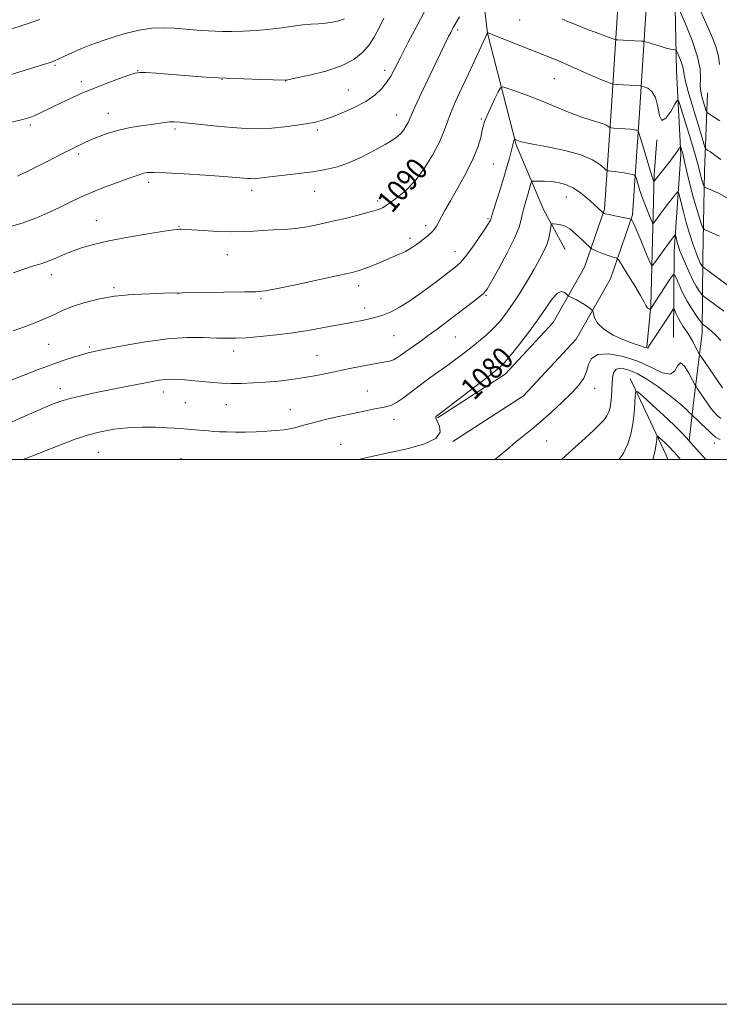
# Model space of a CAD drawing. Extents: x 2187300 to 2190200, y 319800 to 322700.
# Drawn here: x 2189125 to 2189382, y 319800 to 320161 of the extents above; entities that cross this region are included whole.
import ezdxf
from ezdxf.enums import TextEntityAlignment as Align

# ---------------------------------------------------------------- set-up
doc = ezdxf.new("R2010")
doc.units = 0
doc.header["$MEASUREMENT"] = 0
for name, color, linetype, lineweight in [('32000', 7, 'Continuous', 0), ('DTM HARD BREAKLINE', 7, 'Continuous', 0), ('DTM SPOT ELEVATION', 2, 'Continuous', 13), ('INDEX CONTOUR', 41, 'Continuous', 13), ('INDEX CONTOUR LABEL', 244, 'Continuous', 0), ('INTERMEDIATE CONTOUR', 44, 'Continuous', 0)]:
    doc.layers.add(name, color=color, linetype=linetype, lineweight=lineweight)
doc.styles.add('Style-ITALICS', font='ITALICS.shx')

msp = doc.modelspace()

# ---------------------------------------------------------------- linework, layer by layer
at = {"layer": '32000', "flags": 128}
for points in [[(2187300, 319800), (2190200, 319800), (2190200, 322700), (2187300, 322700), (2187300, 319800)], [(2187500, 320000), (2190000, 320000), (2190000, 322500), (2187500, 322500), (2187500, 320000)]]:
    msp.add_lwpolyline(points, dxfattribs=at)
at = {"layer": 'DTM HARD BREAKLINE', "extrusion": (0.1402253704827491, -0.05144962955272582, 0.9887819684297764), "elevation": 291599.2766693103, "flags": 128}
msp.add_lwpolyline([(1054573.40595626, -1923151.973305476), (1054551.530420292, -1923174.267527286), (1054550.264636446, -1923175.358806011)], dxfattribs=at)
at = {"layer": 'DTM HARD BREAKLINE'}
for points in [[(2189353.72, 320545.81, 1150.86), (2189356.6, 320511.53, 1146.06), (2189358.6, 320477.7, 1141.54), (2189359.21, 320435.87, 1135.79), (2189359.75, 320384.25, 1127.71), (2189358.98, 320336.64, 1119.34), (2189358.13, 320277.02, 1110.31), (2189356.43, 320223.19, 1102.42), (2189355.2, 320173.37, 1094.44), (2189352.22, 320127.11, 1088.78), (2189349.74, 320089.75, 1084.22), (2189341.58, 320066.22, 1080.94), (2189328.97, 320044.06, 1079.13), (2189309.69, 320023.28, 1079.51), (2189283.77, 320006.54, 1079.89)], [(2189343.36, 320544.94, 1150.86), (2189346.23, 320510.79, 1146.06), (2189348.2, 320477.32, 1141.54), (2189348.81, 320435.74, 1135.79), (2189349.35, 320384.28, 1127.71), (2189348.58, 320336.8, 1119.34), (2189347.73, 320277.26, 1110.31), (2189346.03, 320223.48, 1102.42), (2189344.81, 320173.83, 1094.44), (2189341.84, 320127.79, 1088.78), (2189339.46, 320091.84, 1084.22), (2189332.07, 320070.53, 1080.94), (2189320.53, 320050.25, 1079.13), (2189302.95, 320031.31, 1079.51), (2189278.13, 320015.28, 1079.89)], [(2189374.07, 320432.64, 1135.75), (2189373.76, 320387.26, 1127.86), (2189371.65, 320337.88, 1119.21), (2189369.55, 320291.62, 1111.32), (2189367.03, 320247.58, 1105.04), (2189366.35, 320211.99, 1099.34), (2189365.18, 320171.51, 1094.3), (2189365.88, 320142.58, 1091.16), (2189367.45, 320111.87, 1087.65), (2189364.98, 320076.29, 1083.23), (2189364.77, 320044.7, 1078.33)], [(2189284.87, 320271.28, 1103.38), (2189288.55, 320223.2, 1097.3), (2189296.56, 320156.4, 1089.98), (2189306.96, 320115.39, 1085.79), (2189317.03, 320091.74, 1082.61), (2189324.94, 320077, 1080.9)], [(2189377.19, 320134.51, 1095.1), (2189376.1, 320105.59, 1090.73), (2189375.45, 320074, 1086.64), (2189375.26, 320046.42, 1081.37), (2189371.96, 320019.74, 1076.76), (2189370.54, 320006.85, 1074.05)], [(2189354.96, 320041.2, 1080.09), (2189356.39, 320056.32, 1082.18), (2189357.61, 320104.37, 1088.31), (2189358.59, 320117.27, 1089.88)]]:
    msp.add_polyline3d(points, dxfattribs=at)
at = {"layer": 'DTM SPOT ELEVATION'}
for p in [(2189308.31, 320161.26, 1091.19), (2189285.58, 320157.55, 1091.69), (2189137.82, 320144.59, 1097.81), (2189168.19, 320142.63, 1096.05), (2189258.81, 320142.71, 1094.47), (2189147.53, 320138.6, 1096.47), (2189199.16, 320139.43, 1095.96), (2189222.47, 320138.86, 1095.97), (2189320.98, 320139.74, 1089.09), (2189245.44, 320135.52, 1095.05), (2189157.46, 320126.99, 1094.7), (2189263.12, 320126.4, 1092.75), (2189128.8, 320122.68, 1095.69), (2189294.23, 320124.92, 1088.19), (2189181.91, 320121.26, 1093.69), (2189234.13, 320120.87, 1093.66), (2189146.47, 320112.01, 1093.66), (2189298.61, 320108.42, 1087.03), (2189172.19, 320101.62, 1091.57), (2189209.96, 320098.68, 1091.53), (2189233.13, 320098.38, 1091.24), (2189256.21, 320094.87, 1090.34), (2189325.41, 320096.24, 1083.2), (2189152.95, 320087.61, 1090.78), (2189296.74, 320088.33, 1086.18), (2189183.36, 320085.49, 1090.09), (2189273.87, 320085.79, 1088.44), (2189268.05, 320081.13, 1088.42), (2189284.62, 320076.23, 1086.65), (2189201.1, 320075.11, 1089.21), (2189136.46, 320067.81, 1089.41), (2189159.5, 320062.98, 1088.22), (2189249.28, 320063.72, 1087.47), (2189182.97, 320060.82, 1087.98), (2189213.39, 320059.01, 1087.78), (2189295.98, 320060.18, 1083.87), (2189251.43, 320055.58, 1086.52), (2189262.19, 320045.36, 1085.11), (2189284.68, 320044.94, 1083.09), (2189135.47, 320042.2, 1087.1), (2189150.45, 320041.2, 1086.26), (2189203.41, 320039.8, 1085.45), (2189234, 320038.14, 1084.88), (2189139.77, 320025.98, 1084.56), (2189252.44, 320025.02, 1082.82), (2189335.79, 320026.07, 1077.47), (2189177.6, 320024.66, 1083.37), (2189185.67, 320020.75, 1083.03), (2189200.74, 320020.05, 1083.09), (2189224.14, 320018.19, 1082.77), (2189262.25, 320014.7, 1081.4), (2189318.19, 320006.79, 1077.11), (2189242.59, 320005.56, 1080.78), (2189379.77, 320006, 1075.48), (2189153.71, 320002.53, 1080.95), (2189184.06, 320000.22, 1080.81)]:
    msp.add_point(p, dxfattribs=at)
at = {"layer": 'INDEX CONTOUR', "flags": 128}
for points, elevation in [([(2189119.324, 320157.11), (2189125.4, 320159.1421000001), (2189132.294, 320161.4780000001)], 1100), ([(2189122.456, 320068.4230000001), (2189126.433, 320069.8450000001), (2189129.585, 320070.8720000001), (2189132.217, 320071.6790000001), (2189134.749, 320072.53), (2189137.523, 320073.6250000001), (2189140.586, 320074.9070000001), (2189143.911, 320076.2540000001), (2189147.558, 320077.572), (2189151.9481, 320078.8730000001), (2189157.593, 320080.1940000001), (2189164.657, 320081.539), (2189171.93, 320082.7650000001), (2189177.856, 320083.6950000001), (2189181.303, 320084.2060000001), (2189182.839, 320084.3990000001), (2189183.46, 320084.4310000001), (2189184.094, 320084.425), (2189185.413, 320084.3680000001), (2189188.026, 320084.2150000001), (2189192.275, 320083.9490000001), (2189197.44, 320083.6740000001), (2189202.535, 320083.523), (2189206.816, 320083.588), (2189210.507, 320083.7910000001), (2189214.072, 320084.012), (2189217.8779, 320084.1710000001), (2189221.906, 320084.3590000001), (2189226.038, 320084.7050000001), (2189230.207, 320085.311), (2189234.538, 320086.1660000001), (2189239.202, 320087.2280000001), (2189244.23, 320088.4350000001), (2189249.075, 320089.6440000001), (2189253.051, 320090.6890000001), (2189255.657, 320091.4510000001), (2189257.156, 320091.9780000001), (2189257.998, 320092.3620000001), (2189258.629, 320092.724), (2189259.476, 320093.2910000001), (2189260.961, 320094.3180000001), (2189263.375, 320096.039), (2189266.4821, 320098.6090000001), (2189269.911, 320102.159), (2189273.308, 320106.6810000001), (2189276.359, 320111.5920000001), (2189278.765, 320116.17), (2189280.367, 320119.9220000001), (2189281.568, 320123.2859000001), (2189282.9109, 320126.9300000001), (2189284.804, 320131.3480000001), (2189287.11, 320136.3360000001), (2189289.557, 320141.5160000001), (2189291.882, 320146.4950000001), (2189296.536, 320156.5780000001), (2189296.634, 320156.5239), (2189317.641, 320148.2180000001), (2189321.038, 320146.844), (2189324.525, 320145.371), (2189328.539, 320143.611), (2189332.671, 320141.7760000001), (2189336.303, 320140.1790000001), (2189338.955, 320139.061), (2189340.696, 320138.3711), (2189341.73, 320137.9870000001), (2189342.308, 320137.7910000001), (2189342.854, 320137.6980000001), (2189343.837, 320137.6250000001), (2189351.064, 320137.1690000001), (2189352.791, 320137.0740000001), (2189353.163, 320136.981), (2189353.922, 320136.741), (2189355.257, 320136.2180000001), (2189356.83, 320135.0480000001), (2189358.171, 320132.8140000001), (2189358.971, 320129.4220000001), (2189359.567, 320126.0850000001), (2189360.452, 320124.3400000001), (2189361.954, 320125.2180000001), (2189363.716, 320127.7111000001), (2189365.211, 320130.2990000001), (2189366.072, 320131.7160000001), (2189366.559, 320131.6891000001), (2189367.086, 320130.1940000001), (2189369.144, 320123.4750000001), (2189370.4231, 320119.2590000001), (2189371.653, 320115.1540000001), (2189372.7441, 320111.4400000001), (2189373.623, 320108.344), (2189374.246, 320106.0160000001), (2189375.0169, 320102.9970000001), (2189375.334, 320101.903), (2189375.614, 320101.028), (2189375.823, 320100.4160000001), (2189375.985, 320100.0690000001), (2189376.371, 320099.8050000001), (2189379.0431, 320098.66), (2189381.458, 320097.5370000001), (2189384.352, 320096.0151000001)], 1090), ([(2189249.455, 320000.0000000001), (2189250.608, 320000.2970000001), (2189255.629, 320001.4080000001), (2189261.238, 320002.5810000001), (2189267.522, 320003.9789), (2189273.423, 320005.6620000001), (2189277.597, 320007.6630000001), (2189279.132, 320009.9459), (2189278.844, 320012.1890000001), (2189277.982, 320014.0000000001), (2189277.544, 320015.0950000001), (2189277.545, 320015.6280000001), (2189277.751, 320015.8649), (2189281.944, 320019.0479000001), (2189297.053, 320030.5930000001), (2189300.09, 320032.9700000001), (2189302.068, 320034.7960000001), (2189304.19, 320037.2440000001), (2189307.341, 320041.153), (2189311.125, 320046.0270000001), (2189314.827, 320051.0409000001), (2189317.8729, 320055.4510000001), (2189320.266, 320058.8580000001), (2189322.149, 320060.9440000001), (2189323.64, 320061.5590000001), (2189324.763, 320061.208), (2189325.514, 320060.5650000001), (2189325.938, 320060.153), (2189326.282, 320059.9170000001), (2189326.839, 320059.653), (2189327.825, 320059.1979), (2189329.143, 320058.5480000001), (2189330.617, 320057.736), (2189332.073, 320056.8180000001), (2189333.352, 320055.9350000001), (2189334.301, 320055.2470000001), (2189334.826, 320054.8260000001), (2189335.091, 320054.3780000001), (2189335.325, 320053.5190000001), (2189335.791, 320051.9800000001), (2189336.906, 320049.9500000001), (2189339.12, 320047.735), (2189342.643, 320045.615), (2189346.704, 320043.7830000001), (2189350.291, 320042.4070000001), (2189352.631, 320041.5960000001), (2189353.912, 320041.2040000001), (2189354.566, 320041.0250000001), (2189355.197, 320040.8090000001), (2189355.334, 320040.8121000001), (2189355.443, 320040.9770000001), (2189355.722, 320041.5090000001), (2189356.4, 320042.6460000001), (2189357.619, 320044.5251000001), (2189362.251, 320051.4840000001), (2189364.224, 320054.512), (2189364.671, 320055.1540000001), (2189364.921, 320055.1900000001), (2189365.187, 320054.653), (2189365.645, 320053.599), (2189366.314, 320052.1810000001), (2189367.1731, 320050.577), (2189368.199, 320048.9240000001), (2189369.343, 320047.1830000001), (2189370.554, 320045.2760000001), (2189371.765, 320043.1950000001), (2189372.846, 320041.2150000001), (2189374.153, 320038.7590000001), (2189374.729, 320037.849), (2189382.695, 320026.235)], 1080)]:
    msp.add_lwpolyline(points, dxfattribs=dict(at, elevation=elevation))
at = {"layer": 'INTERMEDIATE CONTOUR', "flags": 128}
for points, elevation in [([(2189370.626, 320173.8970000001), (2189376.727, 320159.9760000001), (2189378.638, 320155.5420000001), (2189380.213, 320151.4930000001), (2189381.241, 320147.914), (2189381.663, 320144.8820000001)], 1096), ([(2189120.124, 320085.084), (2189125.742, 320086.7270000001), (2189130.78, 320088.528), (2189135.2381, 320090.4160000001), (2189139.281, 320092.3310000001), (2189143.099, 320094.2241000001), (2189146.978, 320096.1030000001), (2189151.229, 320097.9881000001), (2189155.99, 320099.8680000001), (2189160.709, 320101.6021000001), (2189164.661, 320103.0140000001), (2189169.03, 320104.5869000001), (2189170.288, 320104.964), (2189171.693, 320105.214), (2189174.103, 320105.3080000001), (2189178.445, 320105.1850000001), (2189185.176, 320104.8180000001), (2189192.895, 320104.3180000001), (2189199.734, 320103.8300000001), (2189204.272, 320103.4700000001), (2189208.4, 320103.0900000001), (2189209.524, 320103.0101000001), (2189210.522, 320102.9950000001), (2189211.541, 320103.0520000001), (2189212.784, 320103.1900000001), (2189214.665, 320103.4270000001), (2189217.65, 320103.78), (2189222.002, 320104.262), (2189227.164, 320104.856), (2189232.373, 320105.5360000001), (2189237.061, 320106.3180000001), (2189241.423, 320107.3750000001), (2189245.849, 320108.9180000001), (2189250.565, 320111.05), (2189255.147, 320113.4260000001), (2189259.006, 320115.5921000001), (2189261.721, 320117.2200000001), (2189263.5159, 320118.4781000001), (2189264.784, 320119.6610000001), (2189265.843, 320120.9840000001), (2189266.724, 320122.3571000001), (2189267.387, 320123.61), (2189267.877, 320124.7440000001), (2189268.577, 320126.432), (2189269.955, 320129.5181), (2189272.293, 320134.4890000001), (2189275.128, 320140.4040000001), (2189282.249, 320155.138), (2189282.989, 320156.6290000001), (2189283.539, 320157.7050000001), (2189283.94, 320158.459), (2189286.188, 320162.425)], 1092), ([(2189124.102, 320103.8670000001), (2189129.394, 320106.436), (2189135.247, 320109.4350000001), (2189140.314, 320112.0750000001), (2189143.595, 320113.7650000001), (2189145.469, 320114.6990000001), (2189147.816, 320115.816), (2189149.267, 320116.4840000001), (2189151.267, 320117.3620000001), (2189154.002, 320118.4950000001), (2189157.381, 320119.7300000001), (2189161.2481, 320120.865), (2189165.402, 320121.746), (2189169.481, 320122.4020000001), (2189173.081, 320122.91), (2189178.082, 320123.6460000001), (2189179.85, 320123.838), (2189181.513, 320123.8780000001), (2189183.636, 320123.7420000001), (2189186.852, 320123.4060000001), (2189191.548, 320122.8740000001), (2189197.146, 320122.2660000001), (2189202.823, 320121.7290000001), (2189207.95, 320121.393), (2189212.675, 320121.3080000001), (2189217.338, 320121.508), (2189222.14, 320121.9920000001), (2189226.721, 320122.6300000001), (2189230.579, 320123.2600000001), (2189233.439, 320123.79), (2189235.933, 320124.4270000001), (2189238.919, 320125.4480000001), (2189242.971, 320127.0490000001), (2189247.547, 320129.0920000001), (2189251.822, 320131.3550000001), (2189255.15, 320133.6560000001), (2189257.612, 320135.958), (2189259.466, 320138.2650000001), (2189260.998, 320140.6690000001), (2189262.59, 320143.6250000001), (2189264.651, 320147.675), (2189267.4271, 320153.084), (2189270.517, 320159.008), (2189273.357, 320164.3240000001)], 1094), ([(2189366.965, 320164.8250000001), (2189369.12, 320159.8350000001), (2189371.6, 320153.6610000001), (2189373.585, 320147.7320000001), (2189374.485, 320143.1629000001), (2189374.628, 320139.816), (2189374.573, 320137.24), (2189374.762, 320135.0490000001), (2189375.171, 320133.1321), (2189375.659, 320131.4440000001), (2189376.7221, 320127.887), (2189376.936, 320127.3770000001), (2189377.53, 320126.8720000001), (2189379.013, 320125.9389000001), (2189381.702, 320124.268)], 1094), ([(2189111.853, 320138.1940000001), (2189126.572, 320142.7340000001), (2189133.9959, 320145.0040000001), (2189136.1349, 320145.6790000001), (2189137.6581, 320146.236), (2189139.21, 320146.9290000001), (2189141.315, 320147.9500000001), (2189144.026, 320149.24), (2189147.277, 320150.6790000001), (2189150.998, 320152.16), (2189155.105, 320153.633), (2189159.51, 320155.0640000001), (2189164.113, 320156.398), (2189168.765, 320157.4920000001), (2189173.302, 320158.1850000001), (2189177.586, 320158.3750000001), (2189181.562, 320158.2100000001), (2189188.479, 320157.6080000001), (2189191.426, 320157.3790000001), (2189194.081, 320157.2060000001), (2189196.552, 320157.0920000001), (2189199.233, 320157.0440000001), (2189202.588, 320157.0730000001), (2189206.912, 320157.1930000001), (2189211.812, 320157.4300000001), (2189216.727, 320157.816), (2189221.194, 320158.3510000001), (2189225.1541, 320158.9279000001), (2189228.645, 320159.4071000001), (2189231.724, 320159.697), (2189234.507, 320159.8860000001), (2189237.127, 320160.1070000001), (2189239.668, 320160.4680000001), (2189242.017, 320160.9839000001), (2189244.012, 320161.6400000001)], 1098), ([(2189121.822, 320123.7320000001), (2189126.033, 320124.7449), (2189128.585, 320125.4800000001), (2189130.403, 320126.1740000001), (2189132.275, 320127.023), (2189137.075, 320129.344), (2189140.142, 320130.7990000001), (2189147.973, 320134.4530000001), (2189149.909, 320135.2940000001), (2189152.635, 320136.3790000001), (2189156.669, 320137.9110000001), (2189161.172, 320139.588), (2189164.97, 320140.9830000001), (2189167.286, 320141.7681), (2189168.948, 320142.0240000001), (2189171.185, 320141.9350000001), (2189174.9, 320141.665), (2189189.851, 320140.5090000001), (2189194.955, 320140.1580000001), (2189200.636, 320139.8480000001), (2189207.086, 320139.5850000001), (2189213.387, 320139.3790000001), (2189222.451, 320139.148), (2189222.745, 320139.197), (2189226.425, 320139.9530000001), (2189231.224, 320140.99), (2189237.175, 320142.5020000001), (2189242.937, 320144.4450000001), (2189247.449, 320146.7640000001), (2189250.759, 320149.3750000001), (2189253.192, 320152.1840000001), (2189255.072, 320155.138), (2189256.709, 320158.3410000001), (2189258.412, 320161.9330000001)], 1096), ([(2189323.859, 320161.5090000001), (2189326.249, 320160.589), (2189328.113, 320159.8400000001), (2189331.116, 320158.5980000001), (2189333.153, 320157.8020000001), (2189335.982, 320156.7420000001), (2189341.55, 320154.7030000001), (2189342.971, 320154.1940000001), (2189343.677, 320153.9950000001), (2189344.275, 320153.9340000001), (2189348.2439, 320153.6940000001), (2189352.93, 320153.4710000001), (2189353.68, 320153.4220000001), (2189354.335, 320153.2830000001), (2189355.454, 320152.9340000001), (2189357.406, 320152.311), (2189359.795, 320151.5730000001), (2189362.031, 320150.9350000001), (2189363.648, 320150.5569000001), (2189364.676, 320150.3920000001), (2189365.268, 320150.344), (2189365.586, 320150.2830000001), (2189365.828, 320149.9770000001), (2189366.201, 320149.16), (2189366.838, 320147.6840000001), (2189367.5721, 320145.8580000001), (2189368.159, 320144.1040000001), (2189368.452, 320142.6649000001), (2189368.682, 320141.066), (2189369.174, 320138.648), (2189370.1581, 320134.9760000001), (2189371.477, 320130.4950000001), (2189374.133, 320121.6900000001), (2189375.87, 320115.8439000001), (2189376.285, 320114.5240000001), (2189376.638, 320113.915), (2189377.231, 320113.4930000001), (2189378.316, 320112.8060000001), (2189379.933, 320111.6780000001), (2189382.074, 320110.001)], 1092), ([(2189122.481, 320047.182), (2189126.684, 320048.6810000001), (2189130.19, 320049.9880000001), (2189133.11, 320051.1520000001), (2189135.676, 320052.2770000001), (2189138.146, 320053.4530000001), (2189140.866, 320054.7070000001), (2189144.205, 320056.0510000001), (2189148.457, 320057.464), (2189153.619, 320058.789), (2189159.612, 320059.8400000001), (2189166.201, 320060.4820000001), (2189172.53, 320060.7990000001), (2189177.586, 320060.932), (2189184.537, 320061.0740000001), (2189207.318, 320061.4190000001), (2189211.489, 320061.5189000001), (2189214.885, 320061.8500000001), (2189219.515, 320062.6890000001), (2189226.698, 320064.1830000001), (2189234.979, 320065.9700000001), (2189242.207, 320067.5590000001), (2189246.805, 320068.599), (2189249.477, 320069.2929000001), (2189251.5, 320069.986), (2189253.874, 320070.9330000001), (2189256.497, 320072.0370000001), (2189264.0941, 320075.3250000001), (2189265.28, 320075.8190000001), (2189266.405, 320076.3280000001), (2189267.597, 320076.969), (2189268.95, 320077.8290000001), (2189270.427, 320078.861), (2189271.958, 320079.9830000001), (2189273.468, 320081.126), (2189274.867, 320082.2520000001), (2189276.059, 320083.3350000001), (2189276.99, 320084.3800000001), (2189277.774, 320085.5160000001), (2189278.5661, 320086.905), (2189280.892, 320091.2810000001), (2189282.8789, 320094.86), (2189285.586, 320099.6040000001), (2189288.545, 320104.9490000001), (2189291.1509, 320110.1580000001), (2189292.937, 320114.6090000001), (2189294.007, 320118.1510000001), (2189294.603, 320120.751), (2189294.9791, 320122.5000000001), (2189295.422, 320124.0000000001), (2189296.229, 320125.9830000001), (2189297.572, 320128.91), (2189299.124, 320132.1680000001), (2189300.435, 320134.8780000001), (2189301.258, 320136.3530000001), (2189302.171, 320136.6780000001), (2189303.954, 320136.1331000001), (2189307.177, 320134.9720000001), (2189311.5579, 320133.3489000001), (2189316.602, 320131.3940000001), (2189321.829, 320129.2640000001), (2189326.813, 320127.219), (2189331.143, 320125.55), (2189334.504, 320124.4550000001), (2189336.974, 320123.7810000001), (2189338.725, 320123.2859000001), (2189339.919, 320122.7830000001), (2189340.679, 320122.3030000001), (2189341.118, 320121.9310000001), (2189341.393, 320121.7230000001), (2189341.846, 320121.6240000001), (2189342.867, 320121.5470000001), (2189346.8839, 320121.2720000001), (2189348.896, 320121.111), (2189350.275, 320120.9700000001), (2189351.081, 320120.8580000001), (2189351.503, 320120.7790000001), (2189351.741, 320120.6290000001), (2189352.043, 320119.86), (2189352.665, 320117.8100000001), (2189355.075, 320109.7700000001), (2189356.233, 320105.9510000001), (2189356.957, 320103.6259), (2189357.315, 320102.5460000001), (2189357.5251, 320102.0100000001), (2189357.57, 320101.9840000001), (2189357.634, 320102.0590000001), (2189358.073, 320102.6450000001), (2189363.475, 320109.4650000001), (2189364.653, 320110.9780000001), (2189365.627, 320112.2830000001), (2189366.335, 320113.3130000001), (2189366.805, 320114.0689000001), (2189367.236, 320114.811), (2189367.316, 320114.8200000001), (2189367.396, 320114.5991000001), (2189367.893, 320112.9710000001), (2189368.097, 320112.263), (2189368.41, 320111.0359000001), (2189368.949, 320108.7471), (2189369.792, 320105.0680000001), (2189370.865, 320100.5330000001), (2189372.051, 320095.893), (2189373.234, 320091.8030000001), (2189374.283, 320088.528), (2189375.064, 320086.241), (2189375.543, 320084.996), (2189376.086, 320084.3840000001), (2189377.157, 320083.8820000001), (2189379.086, 320083.0630000001), (2189381.655, 320081.8850000001)], 1088), ([(2189121.761, 320029.018), (2189126.35, 320030.8570000001), (2189131.411, 320032.8200000001), (2189136.396, 320034.6780000001), (2189140.837, 320036.2430000001), (2189144.588, 320037.481), (2189147.582, 320038.3960000001), (2189149.956, 320039.0399000001), (2189152.658, 320039.648), (2189156.842, 320040.5020000001), (2189163.261, 320041.7650000001), (2189171.085, 320043.1390000001), (2189179.086, 320044.2060000001), (2189186.226, 320044.6670000001), (2189192.239, 320044.6800000001), (2189197.049, 320044.5170000001), (2189200.748, 320044.4130000001), (2189204.094, 320044.4460000001), (2189208.012, 320044.6510000001), (2189213.154, 320045.057), (2189219.083, 320045.6460000001), (2189225.089, 320046.3890000001), (2189230.557, 320047.2430000001), (2189235.259, 320048.1020000001), (2189239.062, 320048.8430000001), (2189241.941, 320049.3839000001), (2189246.603, 320050.202), (2189249.269, 320050.691), (2189252.204, 320051.2990000001), (2189255.21, 320052.045), (2189258.15, 320052.9670000001), (2189261.119, 320054.1810000001), (2189264.269, 320055.8210000001), (2189267.699, 320057.963), (2189271.281, 320060.4460000001), (2189274.835, 320063.0490000001), (2189278.176, 320065.561), (2189283.4919, 320069.6240000001), (2189285.217, 320070.9780000001), (2189286.686, 320072.3690000001), (2189288.403, 320074.4270000001), (2189290.693, 320077.535), (2189293.174, 320081.0700000001), (2189295.283, 320084.1610000001), (2189296.601, 320086.1460000001), (2189297.262, 320087.2060000001), (2189297.542, 320087.736), (2189297.706, 320088.164), (2189298.6091, 320091.0810000001), (2189301.097, 320098.9710000001), (2189302.486, 320103.474), (2189303.646, 320107.3970000001), (2189304.534, 320110.566), (2189305.155, 320112.9330000001), (2189305.532, 320114.4980000001), (2189305.746, 320115.4660000001), (2189305.895, 320116.0920000001), (2189306.0539, 320116.584), (2189306.214, 320116.9730000001), (2189306.34, 320117.2420000001), (2189306.4179, 320117.3820000001), (2189306.505, 320117.4130000001), (2189306.674, 320117.361), (2189307.876, 320116.9110000001), (2189308.519, 320116.6830000001), (2189310.012, 320116.3130000001), (2189313.191, 320115.6760000001), (2189318.504, 320114.6790000001), (2189324.848, 320113.3470000001), (2189330.7361, 320111.7370000001), (2189334.993, 320109.9440000001), (2189337.704, 320108.2331000001), (2189339.267, 320106.9060000001), (2189340.081, 320106.1780000001), (2189340.548, 320105.898), (2189341.0641, 320105.8291000001), (2189341.953, 320105.7650000001), (2189343.225, 320105.6450000001), (2189344.81, 320105.4400000001), (2189346.601, 320105.1410000001), (2189348.323, 320104.8150000001), (2189349.664, 320104.5460000001), (2189350.414, 320104.3460000001), (2189350.791, 320103.9350000001), (2189351.118, 320102.963), (2189351.658, 320101.1770000001), (2189352.437, 320098.7220000001), (2189353.42, 320095.8410000001), (2189354.544, 320092.8100000001), (2189355.6351, 320090.023), (2189356.486, 320087.905), (2189356.977, 320086.7819000001), (2189357.314, 320086.5870000001), (2189357.785, 320087.153), (2189358.6201, 320088.316), (2189359.801, 320089.936), (2189361.254, 320091.876), (2189362.869, 320093.9680000001), (2189365.6, 320097.4230000001), (2189366.269, 320098.1720000001), (2189366.62, 320097.9780000001), (2189366.954, 320096.675), (2189367.519, 320094.1880000001), (2189368.341, 320090.807), (2189369.393, 320086.9110000001), (2189370.6239, 320082.8860000001), (2189371.87, 320079.143), (2189372.9421, 320076.0960000001), (2189373.703, 320074.0380000001), (2189374.21, 320072.7790000001), (2189374.57, 320072.0090000001), (2189374.872, 320071.4650000001), (2189375.119, 320071.0790000001), (2189375.294, 320070.833), (2189375.454, 320070.6560000001), (2189375.954, 320070.2701000001), (2189385.948, 320062.986)], 1086), ([(2189118.696, 320012.2180000001), (2189125.096, 320015.0780000001), (2189129.381, 320016.9800000001), (2189133.477, 320018.7770000001), (2189136.869, 320020.2120000001), (2189139.954, 320021.356), (2189143.364, 320022.3619000001), (2189147.56, 320023.3530000001), (2189152.336, 320024.349), (2189162.154, 320026.3130000001), (2189170.439, 320028.0040000001), (2189173.5329, 320028.6230000001), (2189176.092, 320029.0630000001), (2189178.406, 320029.3200000001), (2189180.718, 320029.3960000001), (2189183.073, 320029.3290000001), (2189185.464, 320029.1620000001), (2189187.896, 320028.9350000001), (2189193.052, 320028.409), (2189195.881, 320028.16), (2189198.974, 320027.964), (2189202.414, 320027.8590000001), (2189206.261, 320027.8780000001), (2189210.483, 320028.03), (2189215.0269, 320028.3200000001), (2189219.812, 320028.7470000001), (2189224.654, 320029.307), (2189229.342, 320029.9870000001), (2189233.745, 320030.7760000001), (2189238.038, 320031.6490000001), (2189242.4771, 320032.577), (2189247.184, 320033.5220000001), (2189251.755, 320034.4010000001), (2189255.657, 320035.121), (2189258.501, 320035.6300000001), (2189260.492, 320036.0470000001), (2189261.979, 320036.535), (2189263.2991, 320037.2370000001), (2189264.724, 320038.2180000001), (2189266.512, 320039.528), (2189271.65, 320043.1760000001), (2189274.74, 320045.4031000001), (2189277.981, 320047.8150000001), (2189284.776, 320052.969), (2189291.354, 320057.914), (2189293.747, 320059.7370000001), (2189295.209, 320060.985), (2189296.35, 320062.4820000001), (2189297.987, 320065.273), (2189300.653, 320070.0060000001), (2189303.762, 320075.7390000001), (2189306.448, 320081.1310000001), (2189308.067, 320085.1571000001), (2189308.877, 320088.0560000001), (2189309.357, 320090.3810000001), (2189309.895, 320092.5850000001), (2189310.508, 320094.7200000001), (2189311.118, 320096.7390000001), (2189311.6569, 320098.5780000001), (2189312.396, 320101.2290000001), (2189312.603, 320101.827), (2189312.97, 320102.05), (2189313.809, 320102.0900000001), (2189315.345, 320102.0980000001), (2189317.4419, 320102.057), (2189319.873, 320101.91), (2189322.4481, 320101.5780000001), (2189325.1171, 320100.893), (2189327.867, 320099.6660000001), (2189330.643, 320097.817), (2189333.22, 320095.7050000001), (2189335.3299, 320093.7960000001), (2189338.993, 320090.3990000001), (2189339.071, 320090.3620000001), (2189339.264, 320090.29), (2189339.836, 320090.1340000001), (2189341.094, 320089.8450000001), (2189343.182, 320089.4020000001), (2189348.727, 320088.2560000001), (2189349.196, 320088.084), (2189349.4031, 320087.834), (2189349.708, 320087.3121000001), (2189350.292, 320086.1400000001), (2189351.296, 320083.8900000001), (2189352.765, 320080.3860000001), (2189354.374, 320076.4570000001), (2189355.703, 320073.1790000001), (2189356.485, 320071.4159000001), (2189357.065, 320071.1740000001), (2189357.937, 320072.246), (2189362.936, 320079.2100000001), (2189364.094, 320080.7860000001), (2189365.1519, 320082.165), (2189365.338, 320082.3729000001), (2189365.436, 320082.3190000001), (2189365.529, 320081.9570000001), (2189365.686, 320081.2650000001), (2189365.914, 320080.3250000001), (2189366.207, 320079.2420000001), (2189366.5761, 320078.0600000001), (2189367.112, 320076.5730000001), (2189367.926, 320074.5140000001), (2189369.0791, 320071.7470000001), (2189370.438, 320068.6630000001), (2189371.821, 320065.7870000001), (2189373.066, 320063.5420000001), (2189374.084, 320061.9499000001), (2189374.805, 320060.9350000001), (2189375.23, 320060.3790000001), (2189375.637, 320059.9920000001), (2189376.375, 320059.441), (2189379.429, 320057.1990000001), (2189383.189, 320054.3640000001)], 1084), ([(2189126.419, 320000.0000000001), (2189126.803, 320000.1400000001), (2189129.384, 320001.138), (2189132.742, 320002.4650000001), (2189140.822, 320005.7070000001), (2189145.238, 320007.3790000001), (2189149.818, 320008.8920000001), (2189154.526, 320010.121), (2189159.401, 320011.023), (2189164.502, 320011.5760000001), (2189169.782, 320011.7851000001), (2189174.765, 320011.7540000001), (2189178.8709, 320011.6130000001), (2189181.723, 320011.4700000001), (2189183.75, 320011.3300000001), (2189192.1971, 320010.599), (2189194.108, 320010.42), (2189195.974, 320010.2640000001), (2189198.126, 320010.133), (2189200.827, 320010.034), (2189204.053, 320009.9870000001), (2189207.708, 320010.0170000001), (2189211.648, 320010.1400000001), (2189215.539, 320010.3370000001), (2189219.001, 320010.584), (2189221.756, 320010.8620000001), (2189223.958, 320011.192), (2189225.863, 320011.6020000001), (2189227.763, 320012.121), (2189230.075, 320012.7880000001), (2189233.253, 320013.6420000001), (2189237.551, 320014.6890000001), (2189242.446, 320015.812), (2189247.2181, 320016.8590000001), (2189251.281, 320017.7110000001), (2189254.579, 320018.3651000001), (2189259.245, 320019.2420000001), (2189261.09, 320019.8060000001), (2189263.125, 320020.856), (2189265.66, 320022.6040000001), (2189271.906, 320027.3750000001), (2189275.321, 320029.8770000001), (2189281.954, 320034.5959000001), (2189284.906, 320036.7570000001), (2189287.672, 320038.849), (2189290.398, 320040.9660000001), (2189293.185, 320043.187), (2189295.966, 320045.54), (2189298.631, 320048.0410000001), (2189301.113, 320050.7290000001), (2189303.512, 320053.7480000001), (2189305.974, 320057.2700000001), (2189308.584, 320061.36), (2189311.193, 320065.6789000001), (2189313.598, 320069.784), (2189315.623, 320073.3320000001), (2189317.224, 320076.388), (2189318.388, 320079.116), (2189319.122, 320081.6180000001), (2189319.526, 320083.7470000001), (2189319.721, 320085.295), (2189319.8459, 320086.1280000001), (2189320.109, 320086.4240000001), (2189320.737, 320086.4350000001), (2189321.881, 320086.3500000001), (2189323.391, 320086.0960000001), (2189325.044, 320085.534), (2189326.658, 320084.5740000001), (2189328.224, 320083.3100000001), (2189329.771, 320081.8810000001), (2189334.266, 320077.621), (2189334.747, 320077.2999000001), (2189335.531, 320076.9310000001), (2189336.902, 320076.3140000001), (2189338.635, 320075.5650000001), (2189340.376, 320074.8730000001), (2189341.828, 320074.3890000001), (2189342.926, 320074.0970000001), (2189343.663, 320073.937), (2189344.115, 320073.758), (2189344.692, 320073.035), (2189345.8881, 320071.1460000001), (2189347.994, 320067.7610000001), (2189350.492, 320063.7000000001), (2189352.658, 320060.0750000001), (2189353.955, 320057.7330000001), (2189354.584, 320056.481), (2189354.932, 320055.86), (2189355.308, 320055.4849), (2189355.701, 320055.2490000001), (2189356.0179, 320055.1140000001), (2189356.196, 320055.0511), (2189356.2829, 320055.0590000001), (2189356.353, 320055.1440000001), (2189358.054, 320057.7470000001), (2189363.57, 320066.263), (2189364.553, 320067.6730000001), (2189365.102, 320067.7530000001), (2189365.687, 320066.5740000001), (2189366.68, 320064.2750000001), (2189368.056, 320061.285), (2189369.693, 320058.106), (2189371.444, 320055.186), (2189373.072, 320052.7670000001), (2189375.006, 320050.1020000001), (2189375.319, 320049.7131000001), (2189375.527, 320049.539), (2189376.455, 320048.8450000001), (2189377.375, 320048.1310000001), (2189378.68, 320047.072), (2189380.292, 320045.5970000001), (2189382.101, 320043.637)], 1082), ([(2189299.2221, 320000.0000000001), (2189300.454, 320000.941), (2189303.754, 320003.6720000001), (2189306.83, 320006.2811000001), (2189309.73, 320008.687), (2189312.704, 320011.133), (2189316.055, 320013.9460000001), (2189319.939, 320017.3230000001), (2189323.927, 320020.942), (2189327.448, 320024.3500000001), (2189330.054, 320027.2210000001), (2189331.803, 320029.7340000001), (2189332.878, 320032.1950000001), (2189333.576, 320034.768), (2189334.64, 320037.0509), (2189336.926, 320038.5000000001), (2189340.993, 320038.702), (2189346.224, 320037.7810000001), (2189351.706, 320035.991), (2189356.639, 320033.708), (2189360.6759, 320031.79), (2189363.583, 320031.2149000001), (2189365.277, 320032.5210000001), (2189366.28, 320034.4770000001), (2189367.267, 320035.4099000001), (2189368.722, 320034.1540000001), (2189370.371, 320031.5650000001), (2189371.753, 320029.0060000001), (2189372.5459, 320027.5030000001), (2189372.988, 320026.731), (2189373.458, 320026.0290000001), (2189377.352, 320020.3180000001), (2189378.337, 320018.915), (2189379.383, 320017.55), (2189380.586, 320016.197), (2189382.088, 320014.9560000001)], 1078), ([(2189323.699, 320000.0000000001), (2189325.13, 320001.316), (2189332.334, 320007.8040000001), (2189335.466, 320010.665), (2189337.743, 320012.8590000001), (2189339.272, 320014.5470000001), (2189340.283, 320015.9980000001), (2189340.977, 320017.4560000001), (2189341.4469, 320019.0479000001), (2189341.757, 320020.8790000001), (2189341.966, 320023.008), (2189342.105, 320025.3290000001), (2189342.2, 320027.6930000001), (2189342.32, 320029.932), (2189342.723, 320031.8010000001), (2189343.713, 320033.035), (2189345.527, 320033.41), (2189348.141, 320032.8810000001), (2189351.465, 320031.4460000001), (2189355.343, 320029.1790000001), (2189359.361, 320026.4530000001), (2189363.039, 320023.719), (2189365.988, 320021.3550000001), (2189368.189, 320019.4570000001), (2189369.717, 320018.0480000001), (2189370.66, 320017.1290000001), (2189371.167, 320016.5950000001), (2189371.546, 320016.1540000001), (2189371.805, 320015.9080000001), (2189373.482, 320014.3890000001), (2189374.892, 320013.0920000001), (2189376.403, 320011.6630000001), (2189377.8169, 320010.2790000001), (2189379.073, 320009.0730000001), (2189380.143, 320008.1730000001), (2189381.028, 320007.6340000001), (2189381.8459, 320007.236)], 1076), ([(2189344.843, 320000.0000000001), (2189346.397, 320002.295), (2189348.034, 320005.7060000001), (2189349.133, 320009.2659000001), (2189349.84, 320013.0440000001), (2189350.288, 320017.001), (2189350.552, 320020.6670000001), (2189350.69, 320023.4650000001), (2189350.859, 320024.9010000001), (2189351.588, 320024.822), (2189353.503, 320023.1620000001), (2189356.944, 320020.023), (2189361.112, 320016.1830000001), (2189364.923, 320012.5930000001), (2189367.58, 320009.9490000001), (2189369.442, 320007.942), (2189371.152, 320006.012), (2189373.188, 320003.7520000001), (2189376.611, 320000.0000000001)], 1074), ([(2189357.183, 320000.0000000001), (2189357.265, 320000.322), (2189357.989, 320003.4130000001), (2189358.418, 320005.6990000001), (2189358.605, 320007.2000000001), (2189358.662, 320008.0930000001), (2189358.712, 320008.5210000001), (2189358.93, 320008.4980000001), (2189359.501, 320008.0030000001), (2189361.77, 320005.9220000001), (2189362.906, 320004.8520000001), (2189363.687, 320004.0750000001), (2189364.1721, 320003.5490000001), (2189365.1011, 320002.4510000001), (2189367.303, 320000.0000000001)], 1072)]:
    msp.add_lwpolyline(points, dxfattribs=dict(at, elevation=elevation))

# ---------------------------------------------------------------- texts
at = {"layer": 'INDEX CONTOUR LABEL', "style": 'Style-ITALICS', "width": 0.8749999999999999}
for s, rotation, p in [('1090', 49.60000190459854, (2189258.421, 320092.605, 1090)), ('1080', 44.40000118194021, (2189288.751, 320024.243, 1080))]:
    msp.add_text(s, height=8.000000000000002, rotation=rotation, dxfattribs=at).set_placement(p, align=Align.MIDDLE_LEFT)

doc.saveas('drawing.dxf')
